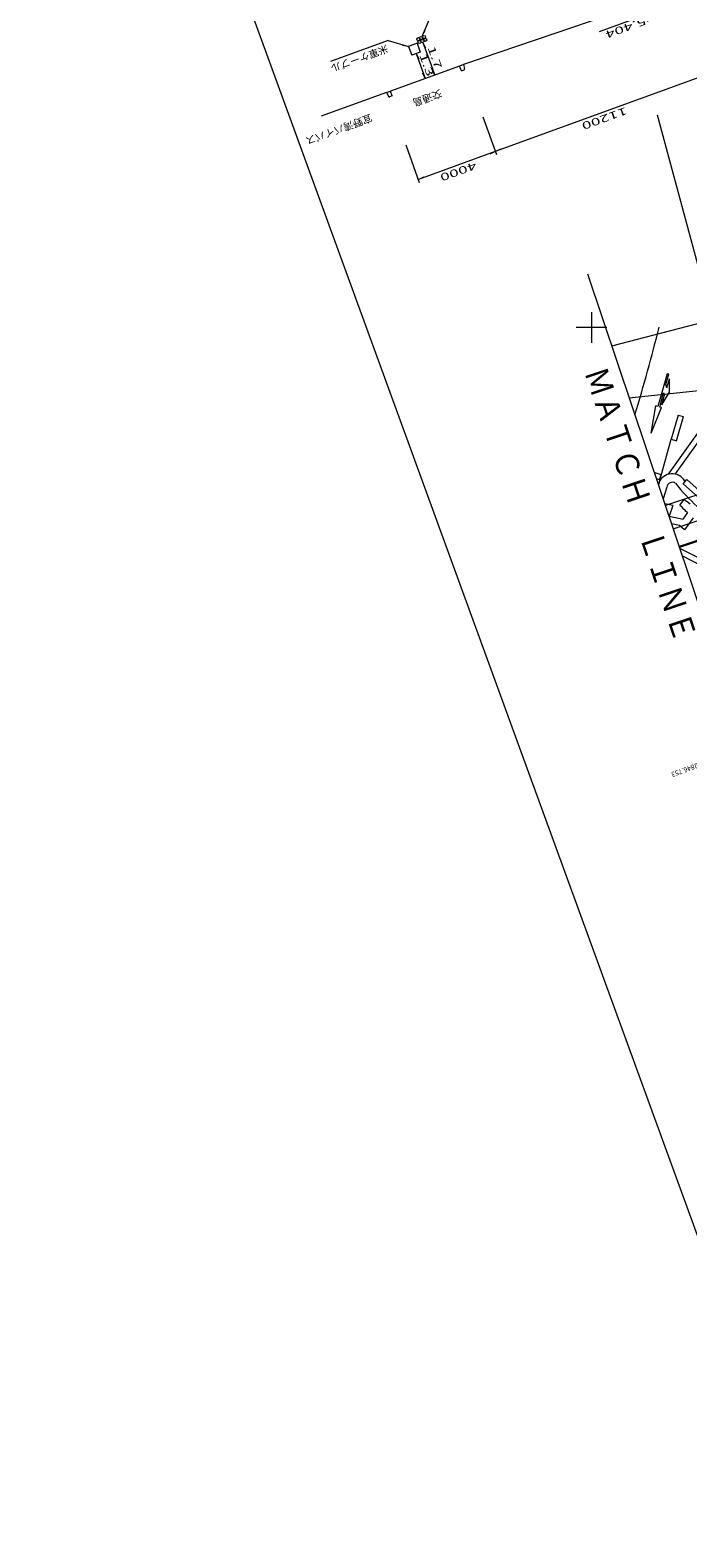
# Model space of a CAD drawing. Extents: x 22604 to 22888, y 29551 to 29806.
# Drawn here: x 22604 to 22658, y 29551 to 29674 of the extents above; entities that cross this region are included whole.
import ezdxf

# ---------------------------------------------------------------- set-up
doc = ezdxf.new("R2010")
doc.units = 0
for name, color, linetype, lineweight in [('\\M+587ED\\M+59698', 3, 'Continuous', 0), ('\\M+5A4BD\\M+5A4CE\\M+5CBFB', 136, 'Continuous', 0), ('\\M+5BAE1\\M+5B6CF\\M+587ED', 4, 'Continuous', 0), ('道路平面図', 7, 'Continuous', 0)]:
    doc.layers.add(name, color=color, linetype=linetype, lineweight=lineweight)
doc.styles.add('\\M+5A3CD\\M+5A3D3 \\M+5A5B4\\M+5A5B7\\M+5A5C3\\M+5A5AF', font='MS Gothic.ttf')

msp = doc.modelspace()

# ---------------------------------------------------------------- linework, layer by layer
at = {"layer": '\\M+587ED\\M+59698', "linetype": 'Continuous', "lineweight": 13}
msp.add_line((22667.58, 29551.37), (22604.31, 29725.22), dxfattribs=at)
at = {"layer": '\\M+5A4BD\\M+5A4CE\\M+5CBFB', "linetype": 'Continuous', "lineweight": 13}
msp.add_line((22655.35, 29667.33), (22664.18, 29634.42), dxfattribs=at)
at = {"layer": '\\M+5BAE1\\M+5B6CF\\M+587ED', "linetype": 'Continuous', "lineweight": 13}
for p, q in [((22657.25, 29677.45), (22639.58, 29671.42)), ((22656.72, 29676.31), (22650.61, 29674.08)), ((22636.79, 29675.09), (22636.2, 29673.75)), ((22636.2, 29673.75), (22636.45, 29674.19)), ((22633.45, 29673.38), (22628.75, 29671.67)), ((22633.45, 29673.38), (22635.1, 29672.89)), ((22635.1, 29672.89), (22634.61, 29672.98)), ((22635.81, 29673.15), (22635.1, 29672.89)), ((22635.1, 29672.89), (22635.36, 29672.18)), ((22635.81, 29673.15), (22636.06, 29672.44)), ((22636.27, 29673.22), (22637.23, 29670.56)), ((22636.27, 29673.22), (22636.48, 29672.77)), ((22636.06, 29672.44), (22635.36, 29672.18)), ((22635.71, 29672.31), (22636.45, 29670.28)), ((22635.71, 29672.31), (22635.93, 29671.86)), ((22639.26, 29671.3), (22633.64, 29669.25)), ((22636.45, 29670.28), (22636.23, 29670.73)), ((22637.23, 29670.56), (22637.02, 29671.01)), ((22639.58, 29671.42), (22639.26, 29671.3)), ((22639.4, 29670.91), (22639.26, 29671.3)), ((22639.4, 29670.91), (22639.62, 29670.99)), ((22639.58, 29671.42), (22639.67, 29671.09)), ((22659.7, 29670.72), (22642.16, 29664.33)), ((22633.32, 29669.14), (22628, 29667.2)), ((22633.32, 29669.14), (22633.64, 29669.25)), ((22633.32, 29669.14), (22633.46, 29668.83)), ((22633.78, 29668.86), (22633.64, 29669.25)), ((22633.78, 29668.86), (22633.56, 29668.78)), ((22641.14, 29667.15), (22642.25, 29664.1)), ((22634.87, 29664.87), (22635.98, 29661.82)), ((22642.16, 29664.33), (22635.9, 29662.05)), ((22642.16, 29664.33), (22641.71, 29664.11)), ((22642.16, 29664.33), (22642.61, 29664.55)), ((22635.9, 29662.05), (22636.35, 29662.27))]:
    msp.add_line(p, q, dxfattribs=at)
for centre in [(22635.9, 29673.49), (22635.99, 29673.26), (22636.14, 29673.58), (22636.22, 29673.34), (22636.37, 29673.66), (22636.46, 29673.43)]:
    msp.add_circle(centre, 0.125, dxfattribs=at)
for centre, start, end in [((22639.59, 29671.07), 290, 15.4261), ((22633.54, 29668.86), 204.5739, 290)]:
    msp.add_arc(centre, 0.0833, start, end, dxfattribs=at)
at = {"layer": '道路平面図', "linetype": 'Continuous', "lineweight": 13}
for p, q in [((22662.41, 29616.41), (22649.69, 29654.33)), ((22656.64, 29633.59), (22713.52, 29652.67)), ((22650, 29651.25), (22650, 29648.75)), ((22651.64, 29648.51), (22662.4, 29651.3)), ((22714.01, 29651.1), (22657.15, 29632.07)), ((22651.25, 29650), (22648.75, 29650)), ((22656.15, 29646.22), (22655.38, 29643.56)), ((22656.05, 29645.36), (22656.28, 29646.19)), ((22656.12, 29645.09), (22656.34, 29645.81)), ((22656.28, 29646.19), (22656.15, 29646.22)), ((22656.34, 29644.73), (22656.34, 29645.81)), ((22665.11, 29645.53), (22653.07, 29644.24)), ((22655.55, 29643.51), (22655.86, 29644.66)), ((22655.73, 29643.68), (22656.34, 29644.73)), ((22655.73, 29643.68), (22655.94, 29644.5)), ((22655.86, 29644.66), (22655.94, 29644.5)), ((22656.12, 29645.09), (22656.05, 29645.36)), ((22654.84, 29641.38), (22655.24, 29643.6)), ((22654.84, 29641.38), (22655.68, 29643.47)), ((22655.38, 29643.56), (22655.24, 29643.6)), ((22655.68, 29643.47), (22655.55, 29643.51)), ((22660.67, 29644.27), (22656.24, 29638.03)), ((22660.84, 29643.73), (22656.81, 29638.06)), ((22677.95, 29642.78), (22656.01, 29635.49)), ((22677.95, 29642.78), (22656.01, 29635.49)), ((22657.05, 29642.86), (22656.49, 29640.89)), ((22656.92, 29640.77), (22657.49, 29642.73)), ((22657.05, 29642.86), (22657.49, 29642.73)), ((22655.49, 29637.34), (22656.49, 29640.89)), ((22656.49, 29640.89), (22656.92, 29640.77)), ((22655.66, 29638), (22655.1, 29638.18)), ((22655.52, 29637.58), (22655.28, 29637.65)), ((22655.49, 29637.34), (22655.44, 29637.19)), ((22655.52, 29637.58), (22655.66, 29638)), ((22657.45, 29637.26), (22657.75, 29637.6)), ((22660.46, 29634.57), (22657.45, 29637.26)), ((22660.76, 29634.9), (22657.75, 29637.6)), ((22656.13, 29636.99), (22655.82, 29636.04)), ((22657.18, 29635.51), (22657.54, 29635.99)), ((22657.54, 29635.99), (22657.8, 29635.8)), ((22656.62, 29635.49), (22655.96, 29635.62)), ((22656.62, 29635.49), (22656.32, 29634.63)), ((22657.18, 29635.51), (22657.43, 29635.32)), ((22657.39, 29635.28), (22657.43, 29635.32)), ((22657.39, 29635.28), (22657.66, 29635.08)), ((22657.46, 29634.39), (22657.83, 29634.91)), ((22657.62, 29635.04), (22657.66, 29635.08)), ((22657.83, 29634.91), (22657.62, 29635.04)), ((22657.8, 29635.8), (22657.79, 29635.78)), ((22658.02, 29635.6), (22657.79, 29635.78)), ((22656.32, 29634.63), (22657.46, 29634.39)), ((22657.16, 29633.85), (22656.51, 29633.99)), ((22657.56, 29633.52), (22657.16, 29633.85)), ((22658.28, 29634.48), (22657.56, 29633.52)), ((22660.66, 29633.35), (22657.13, 29632.14)), ((22657.15, 29632.07), (22657.15, 29632.07)), ((22661.34, 29629.9), (22657.18, 29632)), ((22660.66, 29629.67), (22657.38, 29631.38))]:
    msp.add_line(p, q, dxfattribs=at)
for centre, radius, start, end in [((22479.16, 29694.69), 181.91, 343.4485, 345.7892), ((22656.57, 29636.91), 1.17, 29.8571, 158.4555), ((22656.57, 29636.93), 0.45, 56.7613, 172.3283), ((22667.96, 29645.97), 14.11, 217.8592, 238.979)]:
    msp.add_arc(centre, radius, start, end, dxfattribs=at)

# ---------------------------------------------------------------- texts
at = {"layer": '\\M+5BAE1\\M+5B6CF\\M+587ED', "linetype": 'Continuous', "lineweight": 13, "style": '\\M+5A3CD\\M+5A3D3 \\M+5A5B4\\M+5A5B7\\M+5A5C3\\M+5A5AF'}
for s, rotation, width, p in [('EL=5.404', 200, 1.707006, (22656.53, 29676.09)), ('米軍ケーブル', 200, 1, (22633.31, 29673.04)), ('1.7', 290.0002, 1.707006, (22636.63, 29672.81)), ('1.3', 290.0002, 1.707006, (22635.96, 29672.21)), ('11200', 200, 1.707006, (22652.77, 29667.97)), ('4000', 200, 1.707006, (22640.51, 29663.51))]:
    msp.add_text(s, height=0.598, rotation=rotation, dxfattribs=dict(at, width=width)).set_placement(p)
for s, p in [('交通島', (22637.68, 29669.38)), ('宜野湾バイパス', (22632.02, 29667.39))]:
    msp.add_text(s, height=0.598, rotation=200, dxfattribs=at).set_placement(p)
at = {"layer": '道路平面図', "linetype": 'Continuous', "lineweight": 13, "style": '\\M+5A3CD\\M+5A3D3 \\M+5A5B4\\M+5A5B7\\M+5A5C3\\M+5A5AF'}
for s, height, rotation, width, p in [('ＭＡＴＣＨ\u3000ＬＩＮＥ \u3000\u3000ＳＴＡ．ＮＯ．１０＋０．００', 1.905, 288.546, 0.9, (22649.38, 29646.38)), ('X=29179.504,Y=22846.753', 0.4001, 200.0011, 1, (22662.56, 29615.96))]:
    msp.add_text(s, height=height, rotation=rotation, dxfattribs=dict(at, width=width)).set_placement(p)

doc.saveas('drawing.dxf')
